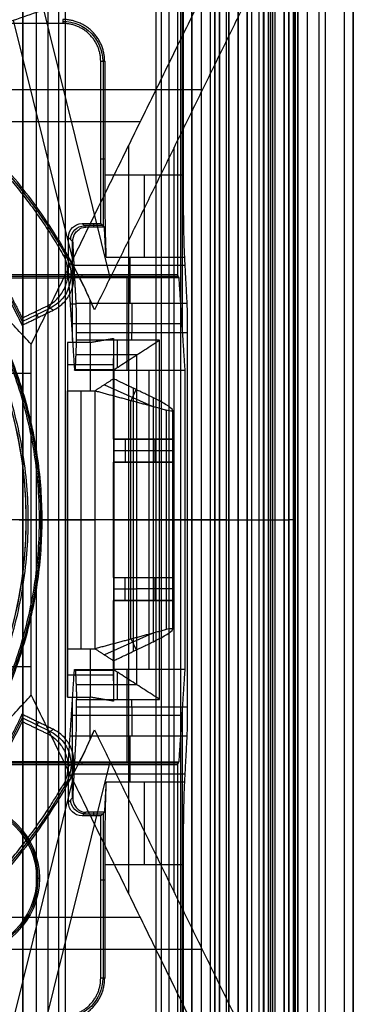
# Model space of a CAD drawing. Units: millimetres. Extents: x 83 to 116, y 0 to 535.
# Drawn here: x 109 to 116, y 191 to 212 of the extents above; entities that cross this region are included whole.
import ezdxf

# ---------------------------------------------------------------- set-up
doc = ezdxf.new("R2010")
doc.units = ezdxf.units.MM
doc.header["$MEASUREMENT"] = 0
doc.layers.add('4', color=7, linetype='Continuous')

msp = doc.modelspace()

# ---------------------------------------------------------------- linework, layer by layer
at = {"layer": '4', "extrusion": (0, -1, 0)}
for p, q in [((111.965, 532.5, -18.7), (111.965, 2.5, -18.7)), ((112.75, 2.5, -30.5), (112.75, 532.5, -30.5)), ((112.75, 532.5, -23.1), (112.75, 2.5, -23.1)), ((112.75, 2.5, -29.375), (112.75, 532.5, -29.375)), ((112.75, 2.5, -24.225), (112.75, 532.5, -24.225)), ((112.95, 532.5, -25.55), (112.95, 2.5, -25.55)), ((113.15, 2.5, -28.05), (113.15, 532.5, -28.05)), ((113.15, 2.5, -25.55), (113.15, 532.5, -25.55)), ((113.55, 2.5, -29.025), (113.55, 532.5, -29.025)), ((113.55, 2.5, -24.575), (113.55, 532.5, -24.575)), ((113.75, 532.5, -30), (113.75, 2.5, -30)), ((113.95, 2.5, -35.8), (113.95, 532.5, -35.8)), ((114.05, 2.5, -31), (114.05, 532.5, -31)), ((114.05, 2.5, -22.6), (114.05, 532.5, -22.6)), ((114.3, 2.5, -30), (114.3, 532.5, -30)), ((114.3, 2.5, -23.6), (114.3, 532.5, -23.6)), ((114.45, 532.5, -36.6), (114.45, 2.5, -36.6)), ((114.5, 2.5, -34.95), (114.5, 532.5, -34.95)), ((114.75, 532.5, -6.85), (114.75, 175.3, -6.85)), ((114.75, 2.5, -36.6), (114.75, 532.5, -36.6)), ((115.05, 2.5, -19.2), (115.05, 532.5, -19.2)), ((115.05, 532.5, -22.4), (115.05, 2.5, -22.4)), ((115.05, 2.5, -32.8), (115.05, 532.5, -32.8)), ((115.05, 2.5, -20.8), (115.05, 532.5, -20.8)), ((115.05, 2.5, -26.8), (115.05, 532.5, -26.8)), ((115.05, 2.5, -39.7), (115.05, 532.5, -39.7)), ((115.25, 532.5, -43), (115.25, 2.5, -43)), ((115.5, 532.5), (115.5, 175.3)), ((115.65, 2.5, -43), (115.65, 532.5, -43)), ((116.25, 532.5, -42.8), (116.25, 2.5, -42.8)), ((116.25, 532.5, -21.4), (116.25, 2.5, -21.4)), ((109.08, 521.945, -18.225), (109.08, 169.114, -18.225)), ((109.08, 521.945, -17.475), (109.08, 169.114, -17.475)), ((109.08, 521.945, -16.675), (109.08, 169.114, -16.675)), ((109.08, 521.945, -15.925), (109.08, 169.114, -15.925)), ((109.625, 521.254, -13.7), (109.625, 169.796, -13.7))]:
    msp.add_line(p, q, dxfattribs=at)
at = {"layer": '4', "extrusion": (-1, 0, 0)}
for p, q in [((112.5, 532.25, -19.2), (112.5, 2.75, -19.2)), ((112.5, 532.25, -19.2), (112.5, 2.75, -19.2)), ((112.545, 205.38, -23.7), (112.545, 223.62, -23.7)), ((110.83, 207.62, -23.103), (110.83, 211.2, -23.103)), ((110.858, 209.074, -24.2), (110.772, 209.074, -20.9)), ((110.453, 207.597, -24.007), (110.372, 207.678, -20.9)), ((110.813, 207.637, -22.453), (110.413, 207.637, -22.453)), ((110.613, 207.678, -20.9), (110.613, 207.597, -24.007)), ((110.17, 207.28, -24.64), (110.072, 207.378, -20.9)), ((110.161, 205.14, -24.3), (110.161, 207.289, -24.3)), ((111.403, 206.947, -25.306), (111.403, 205.943, -27.313)), ((112.597, 206.77, -25.66), (110.197, 206.77, -25.66)), ((112.456, 206.531, -20.3), (108.25, 206.531, -20.3)), ((110.361, 206.563, -19.7), (110.361, 206.5, -20.9)), ((111.337, 206.5, -20.9), (111.337, 204.5, -25.9)), ((110.109, 205.939, -22.302), (110.24, 205.939, -27.322)), ((112.537, 205.5, -23.4), (110.137, 205.5, -23.4)), ((111.137, 204.558, -26.79), (111.137, 205.15, -27.7)), ((111.45, 205.15, -27.7), (111.45, 205.317, -27.7)), ((111.559, 204.831, -27.209), (110.237, 204.831, -27.209)), ((111.558, 197.67, -27.208), (111.558, 204.83, -27.208)), ((111.057, 204.507, -26.311), (110.214, 204.507, -26.311)), ((110.634, 204.5, -25.9), (110.634, 204.514, -26.721)), ((111.057, 197.993, -26.309), (111.057, 204.507, -26.309)), ((111.826, 198, -25.9), (111.826, 204.5, -25.9)), ((111.05, 201.25, -25.9), (111.064, 201.25, -26.718)), ((112.603, 201.25, -25.9), (111.05, 201.25, -25.9)), ((112.05, 201.25, -27.7), (111.067, 201.25, -26.717)), ((112.65, 201.25, -27.7), (112.05, 201.25, -27.7)), ((112.65, 201.25, -27.7), (112.603, 201.25, -25.9)), ((111.057, 197.993, -26.311), (110.214, 197.993, -26.311)), ((110.634, 197.986, -26.721), (110.634, 198, -25.9)), ((111.137, 197.35, -27.7), (111.137, 197.942, -26.79)), ((111.337, 198, -25.9), (111.337, 196, -20.9)), ((111.559, 197.669, -27.209), (110.237, 197.669, -27.209)), ((110.161, 195.211, -24.3), (110.161, 197.36, -24.3)), ((111.45, 197.183, -27.7), (111.45, 197.35, -27.7)), ((112.545, 178.88, -23.7), (112.545, 197.12, -23.7)), ((112.537, 197, -23.4), (110.137, 197, -23.4)), ((110.109, 196.561, -22.302), (110.24, 196.561, -27.322)), ((111.403, 196.557, -27.313), (111.403, 195.553, -25.306)), ((112.456, 195.969, -20.3), (108.25, 195.969, -20.3)), ((110.361, 196, -20.9), (110.361, 195.937, -19.7)), ((112.597, 195.73, -25.66), (110.197, 195.73, -25.66)), ((110.072, 195.122, -20.9), (110.17, 195.22, -24.64)), ((110.453, 194.903, -24.007), (110.372, 194.822, -20.9)), ((110.613, 194.903, -24.007), (110.613, 194.822, -20.9)), ((110.813, 194.863, -22.453), (110.413, 194.863, -22.453)), ((110.83, 191.3, -23.103), (110.83, 194.88, -23.103)), ((109.38, 193.47, -20.9), (109.443, 193.47, -19.7)), ((110.858, 193.426, -24.2), (110.772, 193.426, -20.9))]:
    msp.add_line(p, q, dxfattribs=at)
at = {"layer": '4', "extrusion": (0, -1, -1.22465e-16)}
for p, q in [((112.082, 517.5, -26.831), (112.082, 17.5, -26.831)), ((112.25, 517.5, -26.7), (112.25, 17.5, -26.7)), ((114.405, 517.5, -33.731), (114.405, 17.5, -33.731))]:
    msp.add_line(p, q, dxfattribs=at)
at = {"layer": '4', "extrusion": (0, 1, 1.22465e-16)}
for p, q in [((114.85, 135.15, -42.2), (114.85, 267.35, -42.2)), ((114.975, 135.125, -41.151), (114.975, 267.375, -41.151)), ((110.979, 206.505, -34.574), (109.295, 213.299, -37.352)), ((110.167, 206.9, -36.376), (108.879, 212.093, -38.5)), ((112.976, 210.579, -38.063), (106.859, 210.579, -34.355)), ((111.63, 209.884, -38.932), (104.814, 209.884, -34.8)), ((111.382, 193.121, -38.5), (111.382, 209.379, -38.5)), ((112.367, 193.162, -37), (112.367, 209.338, -37)), ((110.061, 206.609, -29.8), (110.193, 206.518, -33.8)), ((109.067, 205.55, -31.801), (109.675, 205.844, -31.801)), ((109.421, 205.643, -33.8), (109.36, 205.769, -29.8)), ((110.55, 204.05, -23.16), (110.55, 205.101, -33.825)), ((111.05, 203, -30.249), (111.05, 204.748, -30.249)), ((110.05, 204.618, -28.929), (111.05, 204.618, -28.929)), ((110.05, 204.574, -28.48), (110.05, 197.926, -28.48)), ((108.578, 204.434, -34.8), (109.264, 204.434, -34.8)), ((110.851, 204.181, -24.489), (111.89, 203.715, -24.489)), ((111.483, 198.397, -25.724), (111.483, 204.103, -25.724)), ((110.35, 198.45, -23.16), (110.35, 204.05, -23.16)), ((111.435, 203.838, -24.001), (111.541, 204.075, -25.713)), ((111.422, 198.659, -23.987), (111.422, 203.841, -23.987)), ((112.328, 203.629, -25.155), (112.328, 198.871, -25.155)), ((111.05, 203, -33.085), (111.95, 203, -33.085)), ((111.3, 203, -29.2), (111.3, 202.5, -29.2)), ((111.7, 203, -35.834), (111.7, 203, -30.657)), ((111.95, 202.5, -33.085), (111.95, 203, -33.085)), ((111.05, 202.75, -29.2), (111.55, 202.75, -29.2)), ((111.55, 202.75, -29.2), (112.35, 202.75, -36.97)), ((111.05, 200, -30.249), (111.05, 202.5, -30.249)), ((111.05, 202.5, -33.085), (111.95, 202.5, -33.085)), ((111.7, 202.5, -35.834), (111.7, 202.5, -30.657)), ((109.15, 201.25, -33.8), (110.05, 201.25, -33.8)), ((109.15, 201.25, -34.8), (109.15, 201.25, -33.8)), ((113.5, 201.25, -42.2), (109.264, 201.25, -34.8)), ((110.05, 201.25, -23.16), (110.65, 201.25, -23.16)), ((110.05, 201.25, -23.16), (110.05, 201.25, -33.8)), ((112.194, 201.25, -24.814), (110.65, 201.25, -23.16)), ((111.05, 201.25, -34.699), (114.199, 201.25, -40.2)), ((111.05, 201.25, -25.8), (111.915, 201.25, -25.647)), ((111.05, 201.25, -25.8), (111.05, 201.25, -34.699)), ((113.5, 201.25, -42.2), (114.85, 201.25, -42.2)), ((114.95, 201.25, -42.102), (115, 201.25, -40.2)), ((111.05, 200, -33.085), (111.95, 200, -33.085)), ((111.3, 199.5, -29.2), (111.3, 200, -29.2)), ((111.7, 200, -30.657), (111.7, 200, -35.834)), ((111.95, 199.5, -33.085), (111.95, 200, -33.085)), ((111.05, 199.75, -29.2), (111.55, 199.75, -29.2)), ((112.35, 199.75, -36.97), (111.55, 199.75, -29.2)), ((111.05, 197.752, -30.249), (111.05, 199.5, -30.249)), ((111.05, 199.5, -33.085), (111.95, 199.5, -33.085)), ((111.7, 199.5, -30.657), (111.7, 199.5, -35.834)), ((111.89, 198.785, -24.489), (110.851, 198.319, -24.489)), ((111.435, 198.662, -24.001), (111.541, 198.425, -25.713)), ((110.55, 197.399, -33.825), (110.55, 198.45, -23.16)), ((108.578, 198.066, -34.8), (109.264, 198.066, -34.8)), ((110.05, 197.882, -28.929), (111.05, 197.882, -28.929)), ((109.675, 196.656, -31.801), (109.067, 196.95, -31.801)), ((109.421, 196.857, -33.8), (109.36, 196.731, -29.8)), ((109.295, 189.201, -37.352), (110.979, 195.995, -34.574)), ((110.193, 195.982, -33.8), (110.061, 195.891, -29.8)), ((108.879, 190.407, -38.5), (110.167, 195.6, -36.376)), ((111.63, 192.616, -38.932), (104.814, 192.616, -34.8)), ((112.976, 191.921, -38.063), (106.859, 191.921, -34.355))]:
    msp.add_line(p, q, dxfattribs=at)
at = {"layer": '4', "extrusion": (0, 1.22465e-16, -1)}
for p, q in [((109, 201.25, -33.8), (109.5, 201.25, -33.8)), ((109.2, 201.25, -32), (109.437, 201.25, -32)), ((109.437, 201.25, -32), (109.5, 201.25, -33.8))]:
    msp.add_line(p, q, dxfattribs=at)
for centre, radius, start, end in [((-109.95, 211.2, 22.55), 0.865, 90.0084, 179.9953), ((-100, 201.25, 32.9), 9.469, 148.6891, 211.3108), ((-107.78, 193.47, 19.7), 1.663, 0, 180), ((-107.78, 193.47, 20.3), 1.631, 0, 180), ((-107.78, 193.47, 19.7), 1.663, 180, 0), ((-107.78, 193.47, 20.3), 1.631, 180, 0), ((-109.95, 191.3, 22.55), 0.865, 180.0084, 269.9953)]:
    msp.add_arc(centre, radius, start, end, dxfattribs=at)
at = {"layer": '4', "extrusion": (1.22465e-16, 1.22465e-16, -1)}
for centre, radius, start, end in [((-100, 201.25, 32.17), 11.541, 118.2, 150.3997), ((-100, 201.25, 33.8), 9.15, 90, 270), ((-100, 201.25, 34.3), 9.15, 90, 270), ((-100, 201.25, 34.8), 9.15, 137.3171, 180), ((-100, 201.25, 31.8), 10.035, 148.7097, 154.6273), ((-100, 201.25, 34.8), 9.15, 180, 222.6829), ((-100, 201.25, 31.8), 10.035, 205.3727, 211.2903), ((-100, 201.25, 32.17), 11.541, 209.6004, 241.8)]:
    msp.add_arc(centre, radius, start, end, dxfattribs=at)
at = {"layer": '4', "extrusion": (-1, 0, 0)}
for centre, radius, start, end in [((-208.736, -26.2, -111.723), 2, 26.5651, 90), ((-205.317, -27, -111.445), 0.7, 206.5683, 270), ((-197.183, -27, -111.445), 0.7, 270, 333.4317), ((-193.764, -26.2, -111.723), 2, 90, 153.4349)]:
    msp.add_arc(centre, radius, start, end, dxfattribs=at)
at = {"layer": '4', "extrusion": (0.026168, -0.026168, -0.999315)}
msp.add_arc((224.683, -69.32, 20.21), 0.3, 225.0196, 314.9804, dxfattribs=at)
at = {"layer": '4', "extrusion": (0.03305, -0.02279, -0.999194)}
msp.add_arc((232.117, -28.514, 30.703), 0.8, 25.7567, 119.6277, dxfattribs=at)
at = {"layer": '4', "extrusion": (3.49572e-09, 1.62787e-09, -1)}
msp.add_arc((-100, 201.25, 33.8), 10, 148.4894, 155.0289, dxfattribs=at)
at = {"layer": '4', "extrusion": (0, 1, 1.22465e-16)}
for centre, radius, start, end in [((-111.828, -25.155, 201.25), 0.5, 136.9699, 260), ((-114.85, -42.1, 201.25), 0.1, 181.3125, 270.2812)]:
    msp.add_arc(centre, radius, start, end, dxfattribs=at)
at = {"layer": '4', "extrusion": (-4.92109e-08, -8.43588e-08, -1)}
msp.add_arc((-100, 201.25, 29.8), 10.07, 205.7715, 211.0716, dxfattribs=at)
at = {"layer": '4', "extrusion": (0.03304, 0.022795, -0.999194)}
msp.add_arc((99.191, 199.818, 39.876), 0.8, 60.3907, 154.2583, dxfattribs=at)
at = {"layer": '4', "extrusion": (1.376e-08, 2.71833e-08, -1)}
msp.add_arc((-100, 201.25, 33.8), 11.57, 204.4096, 209.287, dxfattribs=at)
at = {"layer": '4', "extrusion": (0.026168, 0.026168, -0.999315)}
msp.add_arc((59.927, 215.096, 30.743), 0.3, 225.0196, 314.9804, dxfattribs=at)
at = {"layer": '4', "extrusion": (0, -1.63132e-17, -1)}
msp.add_arc((-107.78, 193.47, 20.9), 1.6, 0, 180, dxfattribs=at)
at = {"layer": '4', "extrusion": (0, 2.61243e-16, -1)}
msp.add_arc((-107.78, 193.47, 20.9), 1.6, 180, 0, dxfattribs=at)
at = {"layer": '4'}
for points, degree in [([(112.75, 2.5, -28.25), (112.75, 267.5, -28.25), (112.75, 532.5, -28.25)], 2), ([(112.75, 532.5, -25.35), (112.75, 267.5, -25.35), (112.75, 2.5, -25.35)], 2), ([(112.95, 532.5, -28.05), (112.95, 267.5, -28.05), (112.95, 2.5, -28.05)], 2), ([(113.25, 2.5, -31), (113.25, 267.5, -31), (113.25, 532.5, -31)], 2), ([(113.25, 532.5, -22.6), (113.25, 267.5, -22.6), (113.25, 2.5, -22.6)], 2), ([(113.35, 2.5, -28.05), (113.35, 267.5, -28.05), (113.35, 532.5, -28.05)], 2), ([(113.35, 532.5, -25.55), (113.35, 267.5, -25.55), (113.35, 2.5, -25.55)], 2), ([(113.55, 532.5, -28.25), (113.55, 267.5, -28.25), (113.55, 2.5, -28.25)], 2), ([(113.55, 2.5, -29.8), (113.55, 267.5, -29.8), (113.55, 532.5, -29.8)], 2), ([(113.55, 2.5, -25.35), (113.55, 267.5, -25.35), (113.55, 532.5, -25.35)], 2), ([(113.55, 532.5, -23.8), (113.55, 267.5, -23.8), (113.55, 2.5, -23.8)], 2), ([(113.75, 2.5, -23.6), (113.75, 267.5, -23.6), (113.75, 532.5, -23.6)], 2), ([(113.95, 532.5, -35.5), (113.95, 267.5, -35.5), (113.95, 2.5, -35.5)], 2), ([(113.95, 532.5, -36.1), (113.95, 267.5, -36.1), (113.95, 2.5, -36.1)], 2), ([(114.55, 532.5, -18.7), (114.55, 267.5, -18.7), (114.55, 2.5, -18.7)], 2), ([(114.75, 175.3, -13.7), (114.75, 353.9, -13.7), (114.75, 532.5, -13.7)], 2), ([(114.75, 175.3), (114.75, 353.9), (114.75, 532.5)], 2), ([(114.85, 532.5, -31), (114.85, 267.5, -31), (114.85, 2.5, -31)], 2), ([(114.85, 2.5, -30), (114.85, 267.5, -30), (114.85, 532.5, -30)], 2), ([(114.85, 2.5, -22.6), (114.85, 267.5, -22.6), (114.85, 532.5, -22.6)], 2), ([(114.85, 532.5, -23.6), (114.85, 267.5, -23.6), (114.85, 2.5, -23.6)], 2), ([(115.05, 2.5, -31.2), (115.05, 267.5, -31.2), (115.05, 532.5, -31.2)], 2), ([(115.05, 532.5, -34.4), (115.05, 267.5, -34.4), (115.05, 2.5, -34.4)], 2), ([(115.05, 532.5, -29.8), (115.05, 267.5, -29.8), (115.05, 2.5, -29.8)], 2), ([(115.05, 2.5, -23.8), (115.05, 267.5, -23.8), (115.05, 532.5, -23.8)], 2), ([(115.05, 532.5, -36.6), (115.05, 267.5, -36.6), (115.05, 2.5, -36.6)], 2), ([(115.05, 532.5, -42.8), (115.05, 267.5, -42.8), (115.05, 2.5, -42.8)], 2), ([(116.05, 532.5, -43), (116.05, 267.5, -43), (116.05, 2.5, -43)], 2), ([(116.25, 175.3), (116.25, 353.9), (116.25, 532.5)], 2), ([(112.5, 532.25, -18.7), (112.5, 267.5, -18.7), (112.5, 2.75, -18.7)], 2), ([(112.5, 532.25, -19.7), (112.5, 267.5, -19.7), (112.5, 2.75, -19.7)], 2), ([(112.5, 532.25, -18.7), (112.5, 267.5, -18.7), (112.5, 2.75, -18.7)], 2), ([(112.5, 532.25, -19.7), (112.5, 267.5, -19.7), (112.5, 2.75, -19.7)], 2), ([(109.08, 169.114, -15.7), (109.08, 345.529, -15.7), (109.08, 521.945, -15.7)], 2), ([(109.08, 521.945, -18.05), (109.08, 345.529, -18.05), (109.08, 169.114, -18.05)], 2), ([(109.08, 169.114, -18.4), (109.08, 345.529, -18.4), (109.08, 521.945, -18.4)], 2), ([(109.08, 521.945, -17.2), (109.08, 345.529, -17.2), (109.08, 169.114, -17.2)], 2), ([(109.08, 169.114, -17.75), (109.08, 345.529, -17.75), (109.08, 521.945, -17.75)], 2), ([(109.08, 521.945, -16.45), (109.08, 345.529, -16.45), (109.08, 169.114, -16.45)], 2), ([(109.08, 169.114, -16.9), (109.08, 345.529, -16.9), (109.08, 521.945, -16.9)], 2), ([(109.08, 169.114, -16.15), (109.08, 345.529, -16.15), (109.08, 521.945, -16.15)], 2), ([(109.38, 169.246, -18.7), (109.38, 345.526, -18.7), (109.38, 521.806, -18.7)], 2), ([(109.854, 517.5, -19.9), (109.854, 267.5, -19.9), (109.854, 17.5, -19.9)], 2), ([(110, 517.5, -19.7), (110, 267.5, -19.7), (110, 17.5, -19.7)], 2), ([(114.31, 517.5, -33.761), (114.31, 267.5, -33.761), (114.31, 17.5, -33.761)], 2), ([(114.5, 517.5, -33.7), (114.5, 267.5, -33.7), (114.5, 17.5, -33.7)], 2), ([(114.85, 267.35, -42.2), (114.85, 201.25, -42.2), (114.85, 135.15, -42.2)], 2), ([(114.95, 135.15, -42.103), (114.95, 201.25, -42.102), (114.95, 267.35, -42.102)], 2), ([(115, 135.1, -40.2), (115, 179.169, -40.2), (115, 223.237, -40.2)], 2), ([(112.441, 222.437, -19.7), (112.441, 214.5, -19.7), (112.441, 206.563, -19.7)], 2), ([(112.558, 220.264, -24.2), (112.558, 214.5, -24.2), (112.558, 208.736, -24.2)], 2), ([(104.817, 211.802, -33.8), (108.851, 213.151, -37), (112.884, 214.5, -40.2)], 2), ([(104.258, 210.487, -34.8), (108.879, 212.093, -38.5), (113.5, 213.7, -42.2)], 2), ([(109.264, 205.059, -34.8), (111.382, 209.379, -38.5), (113.5, 213.7, -42.2)], 2), ([(113.5, 188.8, -42.2), (113.5, 201.25, -42.2), (113.5, 213.7, -42.2)], 2), ([(114.199, 213.075, -40.2), (112.418, 209.442, -37.089), (110.637, 205.808, -33.978)], 2), ([(114.199, 213.075, -40.2), (114.199, 201.25, -40.2), (114.199, 189.425, -40.2)], 2), ([(109.95, 212.022, -20.9), (107.6, 212.022, -20.9), (105.25, 212.022, -20.9)], 2), ([(109.95, 212.108, -24.2), (109.95, 212.065, -22.55), (109.95, 212.022, -20.9)], 2), ([(110.637, 205.808, -33.978), (110.428, 206.304, -34.128), (109.946, 207.248, -34.364), (109.059, 208.522, -34.538), (108.01, 209.665, -34.541), (106.813, 210.657, -34.37), (105.915, 211.215, -34.137), (105.44, 211.465, -33.989)], 3), ([(110.772, 207.678, -20.9), (110.772, 209.439, -20.9), (110.772, 211.2, -20.9)], 2), ([(110.772, 211.2, -20.9), (110.801, 211.2, -22), (110.83, 211.2, -23.1), (110.858, 211.2, -24.2)], 3), ([(110.858, 211.2, -24.2), (110.858, 209.968, -24.2), (110.858, 208.736, -24.2)], 2), ([(110.858, 208.736, -24.2), (110.858, 208.547, -24.2), (110.86, 208.185, -24.252), (110.866, 207.671, -24.476), (110.875, 207.24, -24.835), (110.883, 207.032, -25.136), (110.887, 206.947, -25.306)], 3), ([(110.858, 208.736, -24.2), (111.708, 208.736, -24.2), (112.558, 208.736, -24.2)], 2), ([(112.558, 208.736, -24.2), (112.558, 208.324, -24.2), (112.564, 207.641, -24.429), (112.578, 207.131, -24.937), (112.587, 206.947, -25.306)], 3), ([(109.264, 205.059, -34.8), (108.084, 206.338, -34.8), (106.904, 207.618, -34.8)], 2), ([(110.072, 207.378, -20.9), (110.072, 207.478, -20.9), (110.148, 207.602, -20.9), (110.272, 207.678, -20.9), (110.372, 207.678, -20.9)], 3), ([(110.372, 207.678, -20.9), (110.572, 207.678, -20.9), (110.772, 207.678, -20.9)], 2), ([(110.853, 207.597, -24.007), (110.653, 207.597, -24.007), (110.453, 207.597, -24.007)], 2), ([(110.853, 207.597, -24.007), (110.813, 207.637, -22.453), (110.772, 207.678, -20.9)], 2), ([(110.887, 206.947, -25.306), (110.87, 207.272, -24.656), (110.853, 207.597, -24.007)], 2), ([(110.072, 206.5, -20.9), (110.072, 206.939, -20.9), (110.072, 207.378, -20.9)], 2), ([(110.24, 205.943, -27.313), (110.205, 206.612, -25.976), (110.17, 207.28, -24.64)], 2), ([(109.609, 205.889, -29.8), (109.691, 205.929, -29.8), (109.832, 206.029, -29.8), (109.99, 206.246, -29.8), (110.068, 206.501, -29.8), (110.059, 206.769, -29.8), (109.999, 206.932, -29.8), (109.953, 207.01, -29.8)], 3), ([(109.741, 205.798, -33.8), (109.822, 205.837, -33.8), (109.963, 205.937, -33.8), (110.12, 206.151, -33.8), (110.2, 206.403, -33.8), (110.193, 206.669, -33.8), (110.135, 206.831, -33.8), (110.091, 206.91, -33.8)], 3), ([(109.953, 207.01, -29.8), (109.999, 206.977, -31.133), (110.045, 206.943, -32.467), (110.091, 206.91, -33.8)], 3), ([(110.887, 206.947, -25.306), (111.737, 206.947, -25.306), (112.587, 206.947, -25.306)], 2), ([(112.587, 206.947, -25.306), (112.614, 206.445, -26.309), (112.64, 205.943, -27.313)], 2), ([(112.441, 206.563, -19.7), (110.345, 206.563, -19.7), (108.25, 206.563, -19.7)], 2), ([(108.25, 206.5, -20.9), (109.161, 206.5, -20.9), (110.072, 206.5, -20.9)], 2), ([(110.072, 206.5, -20.9), (110.137, 205.5, -23.4), (110.203, 204.5, -25.9)], 2), ([(112.472, 206.5, -20.9), (111.272, 206.5, -20.9), (110.072, 206.5, -20.9)], 2), ([(112.472, 206.5, -20.9), (112.456, 206.531, -20.3), (112.441, 206.563, -19.7)], 2), ([(112.603, 204.5, -25.9), (112.537, 205.5, -23.4), (112.472, 206.5, -20.9)], 2), ([(110.536, 206.031, -33.8), (110.536, 205.565, -33.8), (110.536, 205.098, -33.8)], 2), ([(110.637, 205.808, -33.978), (110.604, 205.884, -33.919), (110.57, 205.958, -33.86), (110.536, 206.031, -33.8)], 3), ([(109.065, 205.472, -33.8), (109.403, 205.635, -33.8), (109.741, 205.798, -33.8)], 2), ([(109.068, 205.628, -29.8), (109.339, 205.759, -29.8), (109.609, 205.889, -29.8)], 2), ([(109.741, 205.798, -33.8), (109.675, 205.844, -31.8), (109.609, 205.889, -29.8)], 2), ([(112.64, 205.943, -27.313), (111.44, 205.943, -27.313), (110.24, 205.943, -27.313)], 2), ([(110.25, 205.317, -27.7), (110.25, 205.408, -27.7), (110.249, 205.575, -27.668), (110.246, 205.8, -27.529), (110.242, 205.903, -27.394), (110.24, 205.943, -27.313)], 3), ([(112.64, 205.943, -27.313), (112.642, 205.903, -27.394), (112.646, 205.8, -27.529), (112.649, 205.575, -27.668), (112.65, 205.408, -27.7), (112.65, 205.317, -27.7)], 3), ([(109.068, 205.628, -29.8), (109.068, 205.576, -31.133), (109.067, 205.524, -32.467), (109.065, 205.472, -33.8)], 3), ([(110.224, 204.514, -26.722), (110.237, 204.832, -27.211), (110.25, 205.15, -27.7)], 2), ([(110.25, 205.15, -27.7), (110.25, 205.234, -27.7), (110.25, 205.317, -27.7)], 2), ([(110.25, 205.317, -27.7), (111.45, 205.317, -27.7), (112.65, 205.317, -27.7)], 2), ([(112.05, 205.15, -27.7), (111.15, 205.15, -27.7), (110.25, 205.15, -27.7)], 2), ([(110.536, 205.098, -33.8), (110.793, 205.142, -34.249), (111.05, 205.187, -34.699)], 2), ([(111.05, 205.187, -34.699), (111.05, 204.093, -34.699), (111.05, 203, -34.699)], 2), ([(111.05, 205.187, -34.699), (111.05, 204.748, -30.249), (111.05, 204.31, -25.8)], 2), ([(111.066, 204.513, -26.718), (111.174, 204.583, -26.826), (111.393, 204.724, -27.043), (111.72, 204.936, -27.37), (111.94, 205.079, -27.59), (112.05, 205.15, -27.7)], 3), ([(112.05, 197.35, -27.7), (112.05, 201.25, -27.7), (112.05, 205.15, -27.7)], 2), ([(112.65, 205.317, -27.7), (112.65, 201.25, -27.7), (112.65, 197.183, -27.7)], 2), ([(109.264, 201.25, -34.8), (109.264, 203.154, -34.8), (109.264, 205.059, -34.8)], 2), ([(110.536, 205.098, -33.8), (110.293, 205.098, -33.8), (110.05, 205.098, -33.8)], 2), ([(110.05, 205.098, -33.8), (110.05, 201.25, -33.8), (110.05, 197.402, -33.8)], 2), ([(110.05, 205.098, -33.8), (110.05, 204.574, -28.48), (110.05, 204.05, -23.16)], 2), ([(110.203, 204.5, -25.9), (110.214, 204.507, -26.311), (110.224, 204.514, -26.722)], 2), ([(110.224, 204.514, -26.722), (110.319, 204.514, -26.722), (110.507, 204.514, -26.721), (110.788, 204.514, -26.72), (110.973, 204.513, -26.718), (111.066, 204.513, -26.718)], 3), ([(111.066, 204.513, -26.718), (111.064, 204.512, -26.627), (111.06, 204.51, -26.447), (111.055, 204.505, -26.174), (111.052, 204.502, -25.991), (111.05, 204.5, -25.9)], 3), ([(111.066, 197.987, -26.718), (111.066, 201.25, -26.718), (111.066, 204.513, -26.718)], 2), ([(110.203, 204.5, -25.9), (110.626, 204.5, -25.9), (111.05, 204.5, -25.9)], 2), ([(111.05, 204.31, -25.8), (110.85, 204.18, -24.48), (110.65, 204.05, -23.16)], 2), ([(111.05, 204.5, -25.9), (111.05, 201.25, -25.9), (111.05, 198, -25.9)], 2), ([(111.05, 204.5, -25.9), (111.826, 204.5, -25.9), (112.603, 204.5, -25.9)], 2), ([(111.915, 203.897, -25.647), (111.483, 204.103, -25.724), (111.05, 204.31, -25.8)], 2), ([(111.05, 204.31, -25.8), (111.05, 201.25, -25.8), (111.05, 198.19, -25.8)], 2), ([(112.603, 198, -25.9), (112.603, 201.25, -25.9), (112.603, 204.5, -25.9)], 2), ([(110.05, 198.45, -23.16), (110.05, 201.25, -23.16), (110.05, 204.05, -23.16)], 2), ([(110.05, 204.05, -23.16), (110.35, 204.05, -23.16), (110.65, 204.05, -23.16)], 2), ([(110.65, 198.45, -23.16), (110.65, 201.25, -23.16), (110.65, 204.05, -23.16)], 2), ([(110.65, 204.05, -23.16), (111.422, 203.841, -23.987), (112.194, 203.633, -24.814)], 2), ([(112.328, 203.629, -25.155), (112.328, 203.653, -25.301), (112.227, 203.732, -25.499), (112.047, 203.833, -25.624), (111.915, 203.897, -25.647)], 3), ([(111.915, 198.603, -25.647), (111.915, 201.25, -25.647), (111.915, 203.897, -25.647)], 2), ([(112.194, 203.633, -24.814), (112.194, 201.25, -24.814), (112.194, 198.867, -24.814)], 2), ([(112.194, 203.633, -24.814), (112.283, 203.608, -24.91), (112.328, 203.607, -25.023), (112.328, 203.629, -25.155)], 3), ([(111.05, 203, -34.699), (111.7, 203, -35.834), (112.35, 203, -36.97)], 2), ([(111.05, 203, -34.699), (111.05, 203, -31.949), (111.05, 203, -29.2)], 2), ([(111.05, 203, -29.2), (111.05, 202.75, -29.2), (111.05, 202.5, -29.2)], 2), ([(111.55, 203, -29.2), (111.3, 203, -29.2), (111.05, 203, -29.2)], 2), ([(111.55, 203, -29.2), (111.55, 202.75, -29.2), (111.55, 202.5, -29.2)], 2), ([(112.35, 203, -36.97), (111.95, 203, -33.085), (111.55, 203, -29.2)], 2), ([(112.35, 203, -36.97), (112.35, 202.75, -36.97), (112.35, 202.5, -36.97)], 2), ([(111.05, 202.5, -34.699), (111.05, 201.25, -34.699), (111.05, 200, -34.699)], 2), ([(112.35, 202.5, -36.97), (111.7, 202.5, -35.834), (111.05, 202.5, -34.699)], 2), ([(111.05, 202.5, -29.2), (111.05, 202.5, -31.949), (111.05, 202.5, -34.699)], 2), ([(111.55, 202.5, -29.2), (111.3, 202.5, -29.2), (111.05, 202.5, -29.2)], 2), ([(111.55, 202.5, -29.2), (111.95, 202.5, -33.085), (112.35, 202.5, -36.97)], 2), ([(109.2, 201.25, -32), (107.926, 201.25, -27.566), (106.653, 201.25, -24.052), (105.379, 201.25, -21.46)], 3), ([(109.264, 201.25, -34.8), (109.207, 201.25, -34.8), (109.15, 201.25, -34.8)], 2), ([(109.264, 197.441, -34.8), (109.264, 199.346, -34.8), (109.264, 201.25, -34.8)], 2), ([(111.05, 200, -34.699), (111.7, 200, -35.834), (112.35, 200, -36.97)], 2), ([(111.05, 200, -34.699), (111.05, 200, -31.949), (111.05, 200, -29.2)], 2), ([(111.05, 200, -29.2), (111.05, 199.75, -29.2), (111.05, 199.5, -29.2)], 2), ([(111.05, 200, -29.2), (111.3, 200, -29.2), (111.55, 200, -29.2)], 2), ([(111.55, 200, -29.2), (111.55, 199.75, -29.2), (111.55, 199.5, -29.2)], 2), ([(111.55, 200, -29.2), (111.95, 200, -33.085), (112.35, 200, -36.97)], 2), ([(112.35, 200, -36.97), (112.35, 199.75, -36.97), (112.35, 199.5, -36.97)], 2), ([(111.05, 199.5, -34.699), (111.05, 198.407, -34.699), (111.05, 197.313, -34.699)], 2), ([(112.35, 199.5, -36.97), (111.7, 199.5, -35.834), (111.05, 199.5, -34.699)], 2), ([(111.05, 199.5, -29.2), (111.05, 199.5, -31.949), (111.05, 199.5, -34.699)], 2), ([(111.05, 199.5, -29.2), (111.3, 199.5, -29.2), (111.55, 199.5, -29.2)], 2), ([(111.55, 199.5, -29.2), (111.95, 199.5, -33.085), (112.35, 199.5, -36.97)], 2), ([(112.194, 198.867, -24.814), (111.422, 198.659, -23.987), (110.65, 198.45, -23.16)], 2), ([(111.915, 198.603, -25.647), (112.047, 198.667, -25.624), (112.227, 198.768, -25.499), (112.328, 198.847, -25.301), (112.328, 198.871, -25.155)], 3), ([(112.328, 198.871, -25.155), (112.328, 198.893, -25.023), (112.283, 198.892, -24.91), (112.194, 198.867, -24.814)], 3), ([(111.05, 198.19, -25.8), (111.483, 198.397, -25.724), (111.915, 198.603, -25.647)], 2), ([(110.05, 197.402, -33.8), (110.05, 197.926, -28.48), (110.05, 198.45, -23.16)], 2), ([(110.05, 198.45, -23.16), (110.35, 198.45, -23.16), (110.65, 198.45, -23.16)], 2), ([(110.65, 198.45, -23.16), (110.85, 198.32, -24.48), (111.05, 198.19, -25.8)], 2), ([(111.05, 198.19, -25.8), (111.05, 197.752, -30.249), (111.05, 197.313, -34.699)], 2), ([(110.072, 196, -20.9), (110.137, 197, -23.4), (110.203, 198, -25.9)], 2), ([(110.203, 198, -25.9), (110.626, 198, -25.9), (111.05, 198, -25.9)], 2), ([(110.203, 198, -25.9), (110.214, 197.993, -26.311), (110.224, 197.986, -26.722)], 2), ([(110.224, 197.986, -26.722), (110.319, 197.986, -26.722), (110.507, 197.986, -26.721), (110.788, 197.986, -26.72), (110.973, 197.987, -26.718), (111.066, 197.987, -26.718)], 3), ([(110.224, 197.986, -26.722), (110.237, 197.668, -27.211), (110.25, 197.35, -27.7)], 2), ([(111.05, 198, -25.9), (111.052, 197.998, -25.991), (111.055, 197.995, -26.174), (111.06, 197.991, -26.446), (111.064, 197.988, -26.627), (111.066, 197.987, -26.718)], 3), ([(112.603, 198, -25.9), (111.826, 198, -25.9), (111.05, 198, -25.9)], 2), ([(112.05, 197.35, -27.7), (111.94, 197.422, -27.59), (111.72, 197.564, -27.371), (111.392, 197.777, -27.044), (111.174, 197.916, -26.826), (111.066, 197.987, -26.718)], 3), ([(112.472, 196, -20.9), (112.537, 197, -23.4), (112.603, 198, -25.9)], 2), ([(106.904, 194.882, -34.8), (108.084, 196.162, -34.8), (109.264, 197.441, -34.8)], 2), ([(109.264, 197.441, -34.8), (111.382, 193.121, -38.5), (113.5, 188.8, -42.2)], 2), ([(110.05, 197.402, -33.8), (110.293, 197.402, -33.8), (110.536, 197.402, -33.8)], 2), ([(110.25, 197.35, -27.7), (111.15, 197.35, -27.7), (112.05, 197.35, -27.7)], 2), ([(110.25, 197.183, -27.7), (110.25, 197.266, -27.7), (110.25, 197.35, -27.7)], 2), ([(110.536, 197.402, -33.8), (110.536, 196.935, -33.8), (110.536, 196.469, -33.8)], 2), ([(111.05, 197.313, -34.699), (110.793, 197.358, -34.249), (110.536, 197.402, -33.8)], 2), ([(109.065, 197.028, -33.8), (109.067, 196.976, -32.467), (109.068, 196.924, -31.133), (109.068, 196.872, -29.8)], 3), ([(109.741, 196.702, -33.8), (109.403, 196.865, -33.8), (109.065, 197.028, -33.8)], 2), ([(110.24, 196.557, -27.313), (110.242, 196.597, -27.394), (110.246, 196.7, -27.529), (110.249, 196.925, -27.668), (110.25, 197.092, -27.7), (110.25, 197.183, -27.7)], 3), ([(112.65, 197.183, -27.7), (111.45, 197.183, -27.7), (110.25, 197.183, -27.7)], 2), ([(112.65, 197.183, -27.7), (112.65, 197.092, -27.7), (112.649, 196.925, -27.668), (112.646, 196.7, -27.529), (112.642, 196.597, -27.394), (112.64, 196.557, -27.313)], 3), ([(109.068, 196.872, -29.8), (109.339, 196.741, -29.8), (109.609, 196.611, -29.8)], 2), ([(105.44, 191.035, -33.989), (105.915, 191.285, -34.137), (106.814, 191.843, -34.37), (108.011, 192.836, -34.541), (109.06, 193.979, -34.538), (109.947, 195.253, -34.363), (110.428, 196.196, -34.128), (110.637, 196.692, -33.978)], 3), ([(109.609, 196.611, -29.8), (109.675, 196.656, -31.8), (109.741, 196.702, -33.8)], 2), ([(110.536, 196.469, -33.8), (110.57, 196.542, -33.86), (110.604, 196.616, -33.919), (110.637, 196.692, -33.978)], 3), ([(110.637, 196.692, -33.978), (112.418, 193.058, -37.089), (114.199, 189.425, -40.2)], 2), ([(110.17, 195.22, -24.64), (110.205, 195.888, -25.976), (110.24, 196.557, -27.313)], 2), ([(112.64, 196.557, -27.313), (111.84, 196.557, -27.313), (111.04, 196.557, -27.313), (110.24, 196.557, -27.313)], 3), ([(112.64, 196.557, -27.313), (112.614, 196.055, -26.309), (112.587, 195.553, -25.306)], 2), ([(110.072, 196, -20.9), (109.161, 196, -20.9), (108.25, 196, -20.9)], 2), ([(110.072, 195.122, -20.9), (110.072, 195.561, -20.9), (110.072, 196, -20.9)], 2), ([(110.072, 196, -20.9), (111.272, 196, -20.9), (112.472, 196, -20.9)], 2), ([(112.441, 195.937, -19.7), (112.456, 195.969, -20.3), (112.472, 196, -20.9)], 2), ([(108.25, 195.937, -19.7), (110.345, 195.937, -19.7), (112.441, 195.937, -19.7)], 2), ([(112.441, 195.937, -19.7), (112.441, 188, -19.7), (112.441, 180.063, -19.7)], 2), ([(109.953, 195.49, -29.8), (109.999, 195.523, -31.133), (110.045, 195.557, -32.467), (110.091, 195.59, -33.8)], 3), ([(110.887, 195.553, -25.306), (110.87, 195.228, -24.656), (110.853, 194.903, -24.007)], 2), ([(110.887, 195.553, -25.306), (110.883, 195.468, -25.136), (110.875, 195.26, -24.835), (110.866, 194.829, -24.476), (110.86, 194.315, -24.252), (110.858, 193.953, -24.2), (110.858, 193.764, -24.2)], 3), ([(112.587, 195.553, -25.306), (111.737, 195.553, -25.306), (110.887, 195.553, -25.306)], 2), ([(112.587, 195.553, -25.306), (112.578, 195.369, -24.937), (112.564, 194.859, -24.429), (112.558, 194.176, -24.2), (112.558, 193.764, -24.2)], 3), ([(110.372, 194.822, -20.9), (110.272, 194.822, -20.9), (110.148, 194.898, -20.9), (110.072, 195.022, -20.9), (110.072, 195.122, -20.9)], 3), ([(110.853, 194.903, -24.007), (110.653, 194.903, -24.007), (110.453, 194.903, -24.007)], 2), ([(110.853, 194.903, -24.007), (110.813, 194.863, -22.453), (110.772, 194.822, -20.9)], 2), ([(110.772, 194.822, -20.9), (110.572, 194.822, -20.9), (110.372, 194.822, -20.9)], 2), ([(110.772, 191.3, -20.9), (110.772, 193.061, -20.9), (110.772, 194.822, -20.9)], 2), ([(110.858, 193.764, -24.2), (110.858, 192.532, -24.2), (110.858, 191.3, -24.2)], 2), ([(112.558, 193.764, -24.2), (111.708, 193.764, -24.2), (110.858, 193.764, -24.2)], 2), ([(112.558, 193.764, -24.2), (112.558, 188, -24.2), (112.558, 182.236, -24.2)], 2), ([(113.5, 188.8, -42.2), (108.879, 190.407, -38.5), (104.258, 192.013, -34.8)], 2), ([(110.858, 191.3, -24.2), (110.815, 191.3, -22.55), (110.772, 191.3, -20.9)], 2)]:
    msp.add_open_spline(points, degree=degree, dxfattribs=at)
for points, weights in [([(110.858, 211.2, -24.2), (110.858, 212.108, -24.2), (109.95, 212.108, -24.2)], [0.999999860364, 0.707162445717, 1]), ([(110.772, 211.2, -20.9), (110.772, 212.022, -20.9), (109.95, 212.022, -20.9)], [1, 0.707213078799, 1]), ([(105.472, 211.364, -29.8), (108.327, 209.82, -29.8), (109.953, 207.01, -29.8)], [1, 0.962397022127, 0.99999998207]), ([(110.091, 206.91, -33.8), (110.332, 206.48, -33.8), (110.536, 206.031, -33.8)], [1, 0.999094764329, 1]), ([(108.625, 206.447, -29.8), (108.866, 206.048, -29.8), (109.068, 205.628, -29.8)], [1, 0.998930545959, 1]), ([(108.047, 206.179, -32), (111.066, 201.25, -32), (108.047, 196.321, -32)], [0.999999929784, 0.852746721053, 1]), ([(108.132, 196.338, -33.8), (111.099, 201.25, -33.8), (108.132, 206.162, -33.8)], [0.999999931319, 0.855966504669, 1]), ([(109.065, 197.028, -33.8), (108.824, 196.51, -33.8), (108.525, 196.023, -33.8)], [1, 0.998372058122, 1]), ([(105.472, 191.136, -29.8), (108.327, 192.68, -29.8), (109.953, 195.49, -29.8)], [1, 0.962397383514, 1]), ([(109.95, 190.478, -20.9), (110.772, 190.478, -20.9), (110.772, 191.3, -20.9)], [1, 0.70721314499, 0.999999860388]), ([(109.95, 190.392, -24.2), (110.858, 190.392, -24.2), (110.858, 191.3, -24.2)], [1, 0.707162419644, 0.999999860364])]:
    msp.add_rational_spline(points, weights, degree=2, dxfattribs=at)
msp.add_rational_spline([(101.75, 192.218, -32), (109.2, 193.661, -32), (109.2, 201.25, -32), (109.2, 208.838, -32), (101.75, 210.282, -32)], [1, 0.771435978312, 1, 0.771435978312, 1], degree=2, knots=[0, 0, 0, 12.690508, 12.690508, 25.381016, 25.381016, 25.381016], dxfattribs=at)
for points, knots in [([(110.17, 207.28, -24.64), (110.166, 207.355, -24.489), (110.192, 207.454, -24.292), (110.298, 207.554, -24.091), (110.369, 207.597, -24.007), (110.453, 207.597, -24.007)], [0, 0, 0, 0, 0.5, 0.75, 1, 1, 1, 1]), ([(109.609, 196.611, -29.8), (109.691, 196.571, -29.8), (109.832, 196.471, -29.8), (109.99, 196.254, -29.8), (110.068, 195.999, -29.8), (110.059, 195.731, -29.8), (109.999, 195.568, -29.8), (109.953, 195.49, -29.8)], [-1, -1, -1, -1, -0.8, -0.6, -0.4, -0.2, 0, 0, 0, 0]), ([(110.091, 195.59, -33.8), (110.135, 195.669, -33.8), (110.193, 195.831, -33.8), (110.2, 196.097, -33.8), (110.12, 196.349, -33.8), (109.963, 196.563, -33.8), (109.822, 196.663, -33.8), (109.741, 196.702, -33.8)], [-1, -1, -1, -1, -0.8, -0.6, -0.4, -0.2, 0, 0, 0, 0]), ([(110.17, 195.22, -24.64), (110.166, 195.145, -24.489), (110.192, 195.046, -24.292), (110.298, 194.946, -24.091), (110.369, 194.903, -24.007), (110.453, 194.903, -24.007)], [0, 0, 0, 0, 0.5, 0.75, 1, 1, 1, 1])]:
    msp.add_open_spline(points, degree=3, knots=knots, dxfattribs=at)

doc.saveas('drawing.dxf')
